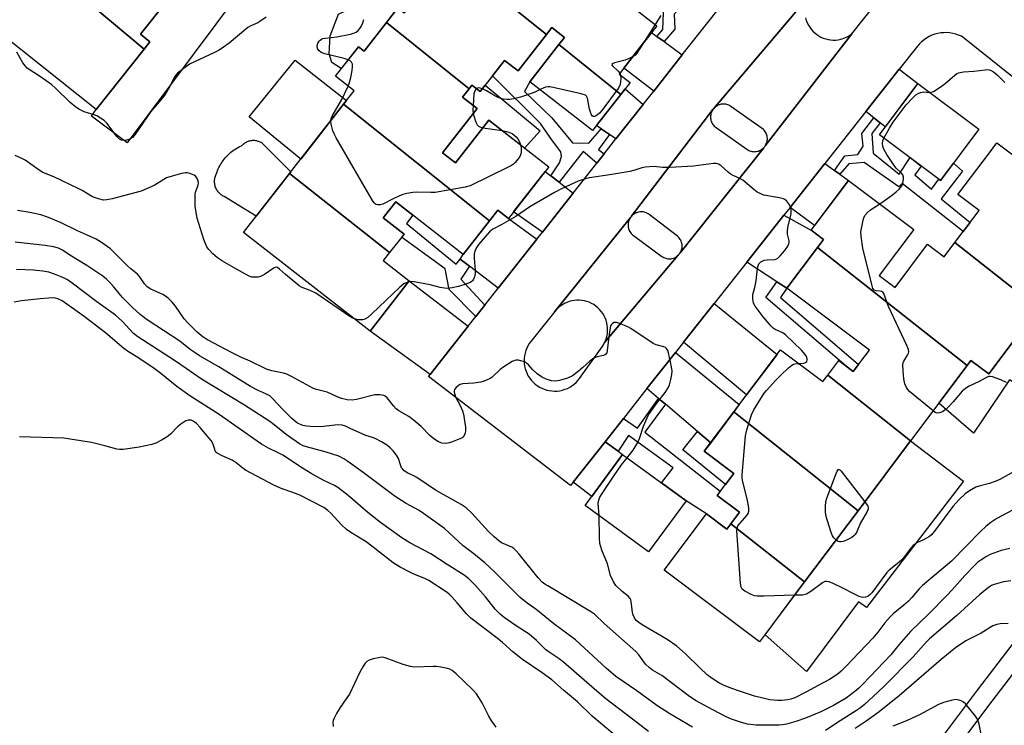
# Model space of a CAD drawing. Units: inches. Extents: x 1255768 to 1261768, y 553452 to 557452.
# Drawn here: x 1258568 to 1258896, y 555574 to 555809 of the extents above; entities that cross this region are included whole.
import ezdxf

# ---------------------------------------------------------------- set-up
doc = ezdxf.new("R2010")
doc.units = ezdxf.units.IN
doc.header["$MEASUREMENT"] = 0
for name, color, linetype in [('BLDG-Footprint', 5, 'Continuous'), ('CULTRL-Pad', 6, 'Continuous'), ('TRANS-Driveway', 251, 'Continuous'), ('TRANS-Non Street Sidewalk', 7, 'Continuous'), ('TRANS-Parking Lot', 4, 'Continuous'), ('TRANS-Road', 130, 'Continuous'), ('TRANS-Street Sidewalk', 7, 'Continuous'), ('Undefined', 1, 'Continuous')]:
    doc.layers.add(name, color=color, linetype=linetype)

msp = doc.modelspace()

# ---------------------------------------------------------------- linework, layer by layer
at = {"layer": 'BLDG-Footprint'}
for points, elevation in [([(1258626.15, 555825.96), (1258608.56, 555803.84), (1258611.7, 555801.34), (1258609.78, 555798.92), (1258587.45, 555817.68), (1258588.99, 555819.62), (1258585.04, 555822.77), (1258589.71, 555828.64), (1258561.66, 555850.95), (1258574.21, 555866.72)], 478.87), ([(1258757.6, 555829.87), (1258754.92, 555826.43), (1258780.29, 555806.66), (1258767.78, 555790.62), (1258771.38, 555787.82), (1258768.3, 555783.87), (1258747.71, 555800.41), (1258749.55, 555802.77), (1258745.34, 555806.05), (1258743.55, 555803.76), (1258711.03, 555829.9), (1258714.65, 555834.54), (1258718.52, 555831.52), (1258732.59, 555849.57)], 478.04), ([(1258587.45, 555817.68), (1258609.78, 555798.92), (1258593.81, 555778.84), (1258544.15, 555818.34), (1258556.53, 555833.91), (1258583.38, 555812.56)], 478.56), ([(1258743.55, 555803.76), (1258734.12, 555791.65), (1258729.64, 555795.15), (1258721.56, 555784.79), (1258718.82, 555786.93), (1258717.84, 555785.67), (1258690.34, 555807.73), (1258694.17, 555812.65), (1258696.29, 555810.99), (1258711.03, 555829.9)], 478.21), ([(1258717.84, 555785.67), (1258715.66, 555782.88), (1258720.49, 555779.11), (1258709.05, 555764.43), (1258713.37, 555761.06), (1258724.43, 555775.26), (1258744.33, 555759.75), (1258730.99, 555742.64), (1258727.44, 555745.4), (1258724.61, 555741.78), (1258676.09, 555780.55), (1258679.59, 555785.04), (1258673.39, 555789.88), (1258681.06, 555799.71), (1258682.94, 555798.24), (1258690.34, 555807.73)], 477.67), ([(1258768.3, 555783.87), (1258758.93, 555771.85), (1258738.1, 555788.08), (1258747.71, 555800.41)], 477.59), ([(1258887.38, 555772.28), (1258874.64, 555755.23), (1258854.29, 555770.43), (1258867.02, 555787.48)], 478.51), ([(1258724.61, 555741.78), (1258715.89, 555730.59), (1258693.45, 555748.09), (1258689.34, 555742.81), (1258696.24, 555737.43), (1258691.41, 555731.24), (1258658.16, 555757.56), (1258676.09, 555780.55)], 477.08), ([(1258907.04, 555712.81), (1258879.41, 555734.59), (1258887.43, 555745.27), (1258880.4, 555750.55), (1258890.86, 555764.48), (1258893.35, 555767.79), (1258928.5, 555741.4), (1258924.83, 555736.5)], 479.17), ([(1258691.41, 555731.24), (1258689.34, 555728.58), (1258697.94, 555721.88), (1258684.92, 555705.18), (1258642.88, 555737.95), (1258658.16, 555757.56)], 476.42), ([(1258879.41, 555734.59), (1258907.04, 555712.81), (1258890.62, 555690.94), (1258884.7, 555695.38), (1258883.44, 555693.7), (1258833.67, 555732.92), (1258835.72, 555735.65), (1258831.6, 555738.74), (1258844.02, 555755.27), (1258865.71, 555738.98), (1258854.21, 555723.66), (1258859.53, 555719.67), (1258870.32, 555734.04), (1258875.87, 555729.87)], 478.05), ([(1258883.44, 555693.7), (1258864.63, 555668.64), (1258837.11, 555690.53), (1258840.76, 555695.38), (1258845.61, 555691.74), (1258850.94, 555698.84), (1258823.53, 555719.42), (1258833.67, 555732.92)], 477.5), ([(1258837.11, 555690.53), (1258864.63, 555668.64), (1258847.17, 555645.39), (1258805.91, 555678.32), (1258821.4, 555698.95), (1258835.49, 555688.37)], 476.28), ([(1258847.17, 555645.39), (1258829.43, 555621.76), (1258804.94, 555641.13), (1258807.79, 555644.93), (1258800.34, 555650.52), (1258805.85, 555657.86), (1258796.07, 555665.21), (1258805.91, 555678.32)], 476.16), ([(1258789.98, 555648.69), (1258777.54, 555631.74), (1258756.46, 555647.21), (1258768.91, 555664.16)], 474.32), ([(1258804.94, 555641.13), (1258829.43, 555621.76), (1258814.46, 555601.82), (1258782.7, 555625.66), (1258796.74, 555644.37), (1258803.54, 555639.27)], 475.82)]:
    msp.add_lwpolyline(points, close=True, dxfattribs=dict(at, elevation=elevation))
at = {"layer": 'CULTRL-Pad'}
for points in [[(1258692.65, 555886.2), (1258604.14, 555767.77), (1258592.26, 555776.61), (1258593.81, 555778.84), (1258609.78, 555798.92), (1258611.7, 555801.34), (1258608.56, 555803.84), (1258626.15, 555825.96), (1258644.67, 555849.24), (1258645.13, 555849.82), (1258647.71, 555847.76), (1258664.99, 555869.5), (1258666.06, 555870.84), (1258660.49, 555875.27), (1258677.97, 555897.25)], [(1258717.37, 555859.1), (1258731.24, 555847.83), (1258718.52, 555831.52), (1258714.65, 555834.54), (1258711.03, 555829.9), (1258696.29, 555810.99), (1258694.17, 555812.65), (1258690.34, 555807.73), (1258682.94, 555798.24), (1258681.06, 555799.71), (1258675.37, 555792.41), (1258672.17, 555794.46), (1258671.37, 555797.36), (1258671.63, 555803.35), (1258674.39, 555810.54), (1258679.57, 555812.95), (1258689.07, 555819.78), (1258684.86, 555822.98), (1258707.42, 555854.69), (1258711.52, 555851.54)], [(1258676.09, 555780.55), (1258661.86, 555762.29), (1258644.75, 555776.4), (1258660.04, 555795.26), (1258677.07, 555781.81)], [(1258718.82, 555786.93), (1258721.56, 555784.79), (1258723.2, 555786.9), (1258741.48, 555771.79), (1258736.29, 555766.02), (1258724.43, 555775.26), (1258713.37, 555761.06), (1258709.05, 555764.43), (1258720.49, 555779.11), (1258715.66, 555782.88), (1258717.84, 555785.67)], [(1258658.17, 555757.56), (1258647.1, 555743.36), (1258636.4, 555749.9), (1258636.11, 555750.05), (1258635.83, 555750.21), (1258635.56, 555750.39), (1258635.3, 555750.59), (1258635.05, 555750.79), (1258634.82, 555751.02), (1258634.6, 555751.25), (1258634.39, 555751.5), (1258634.2, 555751.76), (1258634.02, 555752.03), (1258633.86, 555752.31), (1258633.71, 555752.6), (1258633.59, 555752.9), (1258633.48, 555753.21), (1258633.39, 555753.51), (1258633.31, 555753.83), (1258633.26, 555754.15), (1258633.22, 555754.47), (1258633.21, 555754.79), (1258633.21, 555755.12), (1258633.23, 555755.44), (1258633.27, 555755.76), (1258633.32, 555756.08), (1258633.4, 555756.39), (1258633.5, 555756.7), (1258633.61, 555757.01), (1258633.74, 555757.3), (1258633.89, 555757.59), (1258634.06, 555758.1), (1258634.25, 555758.6), (1258634.46, 555759.1), (1258634.69, 555759.59), (1258634.94, 555760.07), (1258635.2, 555760.54), (1258635.48, 555761), (1258635.77, 555761.45), (1258636.08, 555761.89), (1258636.41, 555762.32), (1258636.75, 555762.74), (1258637.11, 555763.14), (1258637.48, 555763.53), (1258637.87, 555763.91), (1258638.27, 555764.27), (1258638.68, 555764.62), (1258639.1, 555764.96), (1258639.53, 555765.28), (1258639.98, 555765.58), (1258640.44, 555765.87), (1258640.9, 555766.14), (1258641.38, 555766.39), (1258641.86, 555766.63), (1258642.36, 555766.85), (1258642.56, 555767.08), (1258642.79, 555767.3), (1258643.02, 555767.5), (1258643.27, 555767.69), (1258643.53, 555767.86), (1258643.8, 555768.02), (1258644.08, 555768.16), (1258644.37, 555768.28), (1258644.66, 555768.38), (1258644.96, 555768.46), (1258645.27, 555768.53), (1258645.57, 555768.57), (1258645.88, 555768.6), (1258646.2, 555768.61), (1258646.51, 555768.59), (1258646.82, 555768.56), (1258647.12, 555768.51), (1258647.43, 555768.44), (1258647.73, 555768.35), (1258648.02, 555768.24), (1258648.3, 555768.11), (1258648.58, 555767.97), (1258648.85, 555767.81), (1258649.1, 555767.63), (1258658.56, 555758.06)], [(1258940.08, 555729.39), (1258904.61, 555684.38), (1258897.57, 555688.95), (1258885.57, 555671.21), (1258874.03, 555681.17), (1258883.44, 555693.7), (1258884.7, 555695.38), (1258890.62, 555690.94), (1258907.04, 555712.81), (1258924.83, 555736.5), (1258926.66, 555738.95)], [(1258882.21, 555655.32), (1258850.01, 555613.26), (1258847.36, 555615.13), (1258830.09, 555591.97), (1258816.25, 555604.2), (1258829.43, 555621.76), (1258847.18, 555645.4), (1258864.63, 555668.64)]]:
    msp.add_lwpolyline(points, close=True, dxfattribs=at)
at = {"layer": 'TRANS-Driveway'}
for points in [[(1258780.32, 555803.15), (1258782.7, 555801.42), (1258788.75, 555797.04), (1258779.23, 555784.97), (1258769.33, 555792.6), (1258778.55, 555804.43)], [(1258854.52, 555774.37), (1258852.39, 555776.06), (1258849.76, 555778.15), (1258860.91, 555792.25), (1258867.02, 555787.48), (1258856.22, 555773.02)], [(1258775.69, 555780.48), (1258766.68, 555769.06), (1258764.53, 555770.54), (1258761.74, 555772.45), (1258760.22, 555773.5), (1258768.3, 555783.87), (1258769.7, 555785.67)], [(1258839.34, 555758.56), (1258841.16, 555757.28), (1258844.02, 555755.27), (1258832.76, 555740.29), (1258824.57, 555746.26), (1258836.09, 555760.85)], [(1258745.03, 555756.82), (1258747.82, 555754.65), (1258752.46, 555751.03), (1258742.21, 555738.04), (1258732.66, 555744.78), (1258743.18, 555758.27)], [(1258740.43, 555735.78), (1258727.57, 555719.47), (1258717.95, 555726.75), (1258714.93, 555729.05), (1258715.89, 555730.59), (1258724.62, 555741.78), (1258727.44, 555745.4), (1258730.99, 555742.64)], [(1258823.53, 555719.42), (1258820.22, 555721.58), (1258810.22, 555728.1), (1258822.53, 555743.68), (1258831.95, 555738.48), (1258835.72, 555735.65), (1258833.67, 555732.92)], [(1258717.56, 555706.78), (1258704.88, 555690.71), (1258684.92, 555705.18), (1258697.94, 555721.88)], [(1258789.16, 555701.45), (1258799.34, 555714.33), (1258820.25, 555697.42), (1258810.13, 555683.94)], [(1258798.22, 555668.07), (1258793.78, 555671.83), (1258783.15, 555680.85), (1258780.89, 555682.77), (1258777.01, 555686.06), (1258786.46, 555698.03), (1258807.71, 555680.71), (1258805.91, 555678.32)], [(1258767.39, 555665.26), (1258768.91, 555664.16), (1258758.64, 555650.18), (1258752.45, 555654.98), (1258763.05, 555668.4)]]:
    msp.add_lwpolyline(points, close=True, dxfattribs=at)
at = {"layer": 'TRANS-Non Street Sidewalk'}
for points in [[(1258795.44, 555821.65), (1258797.57, 555819.93), (1258793.01, 555815.1), (1258790.11, 555815.1), (1258786.07, 555810.48), (1258786.27, 555805.56), (1258782.7, 555801.42), (1258780.32, 555803.15), (1258782.3, 555805.46), (1258782.59, 555813.72), (1258773.84, 555821.89), (1258775.85, 555824.46), (1258762.11, 555835.66), (1258765.93, 555840.56), (1258771.92, 555835.89), (1258770.6, 555834.28), (1258777.97, 555827.18), (1258779.91, 555829.66), (1258782.39, 555827.73), (1258778.8, 555822.52), (1258785.29, 555816.97), (1258789.61, 555818.79), (1258792.71, 555818.69)], [(1258761.74, 555772.45), (1258764.53, 555770.54), (1258760.83, 555765.54), (1258762.76, 555764.08), (1258760.3, 555760.97), (1258755.82, 555764.82), (1258747.82, 555754.65), (1258745.03, 555756.82), (1258747.96, 555761.07), (1258748.59, 555763.25), (1258748.33, 555764.76), (1258745.63, 555768.46), (1258741.65, 555774.16), (1258725.6, 555789.97), (1258729.64, 555795.15), (1258734.12, 555791.65), (1258743.55, 555803.76), (1258745.34, 555806.05), (1258749.55, 555802.77), (1258747.71, 555800.41), (1258738.1, 555788.08), (1258736.28, 555784.78), (1258745.42, 555776.1), (1258752.25, 555767.73), (1258757.7, 555767.61)], [(1258854.52, 555774.37), (1258851.78, 555770.89), (1258852.18, 555764.3), (1258860.84, 555757.28), (1258864.47, 555762.83), (1258868.22, 555760.03), (1258866.09, 555757.15), (1258871.58, 555752.35), (1258874.07, 555755.66), (1258874.64, 555755.23), (1258878.94, 555760.99), (1258881.95, 555758.36), (1258874.83, 555749.16), (1258884.45, 555741.3), (1258882.15, 555738.23), (1258861.91, 555754.27), (1258860.73, 555753.09), (1258849.22, 555761.26), (1258844.16, 555760.81), (1258841.16, 555757.28), (1258839.34, 555758.56), (1258842.83, 555763.42), (1258847.11, 555763.86), (1258848.93, 555766.66), (1258848.44, 555770.8), (1258852.39, 555776.06)], [(1258714.93, 555729.05), (1258717.95, 555726.75), (1258715.1, 555722.39), (1258723.04, 555713.74), (1258720.12, 555710.03), (1258711.18, 555719.01), (1258709.89, 555725.84), (1258695.39, 555736.34), (1258696.24, 555737.43), (1258689.34, 555742.81), (1258693.45, 555748.09), (1258699.13, 555743.66), (1258697.1, 555740.92), (1258713.6, 555727.4)], [(1258823.53, 555719.42), (1258821.35, 555716.37), (1258847.36, 555694.08), (1258845.61, 555691.74), (1258843.19, 555693.56), (1258816.5, 555716.3), (1258820.22, 555721.58)], [(1258783.15, 555680.85), (1258776.26, 555671.61), (1258801.38, 555651.91), (1258800.34, 555650.52), (1258807.79, 555644.93), (1258804.94, 555641.13), (1258803.54, 555639.27), (1258796.74, 555644.37), (1258789.98, 555648.69), (1258781.83, 555654.67), (1258785.74, 555659.69), (1258770.9, 555670.49), (1258767.39, 555665.26), (1258763.05, 555668.4), (1258769.15, 555676.12), (1258773.8, 555672.87), (1258780.89, 555682.77)], [(1258798.22, 555668.07), (1258796.07, 555665.21), (1258805.85, 555657.86), (1258803.1, 555654.19), (1258788.9, 555665.68), (1258793.78, 555671.83)]]:
    msp.add_lwpolyline(points, close=True, dxfattribs=at)
at = {"layer": 'TRANS-Parking Lot'}
msp.add_lwpolyline([(1258829.75, 555809.26), (1258829.99, 555808.45), (1258830.3, 555807.67), (1258830.67, 555806.92), (1258831.11, 555806.2), (1258831.61, 555805.52), (1258832.17, 555804.89), (1258832.77, 555804.31), (1258833.43, 555803.78), (1258834.13, 555803.32), (1258834.86, 555802.91), (1258835.64, 555802.57), (1258836.43, 555802.3), (1258837.25, 555802.1), (1258838.08, 555801.97), (1258838.92, 555801.92), (1258839.76, 555801.93), (1258840.59, 555802.02), (1258841.42, 555802.19), (1258842.23, 555802.42), (1258843.01, 555802.72), (1258843.77, 555803.09), (1258844.49, 555803.53), (1258845.17, 555804.02), (1258816.35, 555766.79), (1258816.54, 555767.11), (1258816.69, 555767.44), (1258816.82, 555767.79), (1258816.92, 555768.14), (1258816.99, 555768.5), (1258817.03, 555768.86), (1258817.04, 555769.23), (1258817.01, 555769.6), (1258816.96, 555769.96), (1258816.87, 555770.32), (1258816.76, 555770.67), (1258816.62, 555771.01), (1258816.44, 555771.33), (1258816.24, 555771.64), (1258816.02, 555771.93), (1258815.77, 555772.2), (1258804.91, 555779.84), (1258804.59, 555780.05), (1258804.26, 555780.22), (1258803.91, 555780.36), (1258803.56, 555780.48), (1258803.19, 555780.56), (1258802.82, 555780.61), (1258802.45, 555780.63), (1258802.07, 555780.61), (1258801.7, 555780.56), (1258801.33, 555780.48), (1258800.98, 555780.37), (1258800.63, 555780.23), (1258800.29, 555780.05), (1258799.98, 555779.85), (1258799.68, 555779.63), (1258799.4, 555779.37), (1258799.15, 555779.1), (1258830.85, 555816.56)], dxfattribs=at)
for points in [[(1258815.83, 555766.14), (1258788.04, 555731.16), (1258788.22, 555731.47), (1258788.37, 555731.81), (1258788.5, 555732.15), (1258788.6, 555732.5), (1258788.66, 555732.86), (1258788.69, 555733.22), (1258788.7, 555733.59), (1258788.67, 555733.96), (1258788.61, 555734.32), (1258788.52, 555734.67), (1258788.4, 555735.02), (1258788.25, 555735.35), (1258788.07, 555735.67), (1258787.87, 555735.97), (1258787.64, 555736.26), (1258787.38, 555736.52), (1258787.11, 555736.76), (1258777.75, 555743.91), (1258777.45, 555744.12), (1258777.13, 555744.31), (1258776.78, 555744.47), (1258776.43, 555744.59), (1258776.07, 555744.69), (1258775.7, 555744.76), (1258775.33, 555744.8), (1258774.96, 555744.8), (1258774.58, 555744.78), (1258774.22, 555744.71), (1258773.85, 555744.62), (1258773.5, 555744.5), (1258773.16, 555744.35), (1258772.83, 555744.17), (1258772.52, 555743.96), (1258772.22, 555743.73), (1258771.95, 555743.47), (1258771.74, 555743.23), (1258798.91, 555778.78), (1258798.72, 555778.49), (1258798.54, 555778.15), (1258798.4, 555777.81), (1258798.29, 555777.45), (1258798.2, 555777.08), (1258798.15, 555776.71), (1258798.14, 555776.34), (1258798.15, 555775.96), (1258798.2, 555775.59), (1258798.28, 555775.23), (1258798.39, 555774.87), (1258798.53, 555774.52), (1258798.71, 555774.19), (1258798.91, 555773.87), (1258799.14, 555773.57), (1258799.39, 555773.29), (1258799.66, 555773.04), (1258799.96, 555772.81), (1258810.22, 555765.6), (1258810.52, 555765.4), (1258810.85, 555765.23), (1258811.19, 555765.08), (1258811.54, 555764.97), (1258811.89, 555764.88), (1258812.26, 555764.83), (1258812.63, 555764.81), (1258812.99, 555764.82), (1258813.36, 555764.86), (1258813.72, 555764.93), (1258814.07, 555765.03), (1258814.41, 555765.16), (1258814.75, 555765.32), (1258815.06, 555765.5), (1258815.36, 555765.71), (1258815.64, 555765.95)], [(1258787.31, 555730.3), (1258762.93, 555701.34), (1258763.27, 555702.11), (1258763.53, 555702.91), (1258763.73, 555703.73), (1258763.86, 555704.57), (1258763.91, 555705.42), (1258763.89, 555706.26), (1258763.8, 555707.1), (1258763.64, 555707.93), (1258763.4, 555708.75), (1258763.1, 555709.54), (1258762.73, 555710.29), (1258762.3, 555711.02), (1258761.8, 555711.71), (1258761.25, 555712.35), (1258760.65, 555712.94), (1258759.99, 555713.47), (1258759.3, 555713.96), (1258758.56, 555714.37), (1258757.79, 555714.73), (1258757, 555715.01), (1258756.18, 555715.23), (1258755.35, 555715.37), (1258754.5, 555715.44), (1258753.66, 555715.44), (1258752.81, 555715.37), (1258751.98, 555715.22), (1258751.16, 555715.01), (1258750.37, 555714.72), (1258749.6, 555714.37), (1258748.87, 555713.95), (1258748.17, 555713.47), (1258747.52, 555712.93), (1258746.91, 555712.34), (1258746.36, 555711.7), (1258771.48, 555742.89), (1258771.28, 555742.57), (1258771.11, 555742.24), (1258770.97, 555741.89), (1258770.86, 555741.54), (1258770.78, 555741.17), (1258770.73, 555740.8), (1258770.72, 555740.43), (1258770.73, 555740.05), (1258770.78, 555739.68), (1258770.86, 555739.32), (1258770.97, 555738.96), (1258771.11, 555738.61), (1258771.28, 555738.28), (1258771.48, 555737.96), (1258771.7, 555737.66), (1258771.95, 555737.38), (1258772.22, 555737.12), (1258772.51, 555736.89), (1258781.94, 555730.01), (1258782.25, 555729.81), (1258782.57, 555729.63), (1258782.9, 555729.48), (1258783.25, 555729.36), (1258783.6, 555729.27), (1258783.96, 555729.22), (1258784.33, 555729.19), (1258784.69, 555729.2), (1258785.06, 555729.23), (1258785.42, 555729.3), (1258785.77, 555729.4), (1258786.11, 555729.53), (1258786.44, 555729.68), (1258786.76, 555729.87), (1258787.06, 555730.08)]]:
    msp.add_lwpolyline(points, close=True, dxfattribs=at)
at = {"layer": 'TRANS-Road'}
for points in [[(1258990.31, 555716.6, 0), (1258881.54, 555803.17, 0), (1258880.62, 555803.58, 0), (1258879.66, 555803.9, 0), (1258878.68, 555804.15, 0), (1258877.68, 555804.31, 0), (1258876.68, 555804.39, 0), (1258875.67, 555804.37, 0), (1258874.66, 555804.28, 0), (1258873.67, 555804.1, 0), (1258872.69, 555803.84, 0), (1258871.74, 555803.5, 0), (1258870.83, 555803.08, 0), (1258869.95, 555802.58, 0), (1258869.12, 555802.01, 0), (1258868.33, 555801.36, 0), (1258867.61, 555800.66, 0), (1258866.95, 555799.9, 0), (1258860.91, 555792.25, 0), (1258849.76, 555778.15, 0), (1258836.09, 555760.85, 0), (1258824.57, 555746.26, 0), (1258822.53, 555743.68, 0), (1258810.22, 555728.1, 0), (1258799.34, 555714.33, 0), (1258789.16, 555701.45, 0), (1258786.46, 555698.03, 0), (1258777.01, 555686.06, 0), (1258769.15, 555676.12, 0), (1258763.05, 555668.4, 0), (1258752.45, 555654.98, 0), (1258751.57, 555653.87, 0), (1258704.35, 555690.04, 0), (1258704.88, 555690.71, 0), (1258717.56, 555706.78, 0), (1258720.12, 555710.03, 0), (1258723.04, 555713.74, 0), (1258727.57, 555719.47, 0), (1258740.43, 555735.78, 0), (1258742.21, 555738.04, 0), (1258752.46, 555751.03, 0), (1258760.3, 555760.97, 0), (1258762.76, 555764.08, 0), (1258766.68, 555769.06, 0), (1258775.69, 555780.48, 0), (1258779.23, 555784.97, 0), (1258788.75, 555797.04, 0), (1258803.21, 555815.37, 0)], [(1258830.85, 555816.56, 0), (1258799.15, 555779.1, 0), (1258798.92, 555778.8, 0), (1258798.91, 555778.78, 0), (1258771.74, 555743.23, 0), (1258771.7, 555743.19, 0), (1258771.48, 555742.89, 0), (1258746.36, 555711.7, 0), (1258738.38, 555701.74, 0), (1258737.86, 555701.03, 0), (1258737.4, 555700.28, 0), (1258737.01, 555699.49, 0), (1258736.69, 555698.68, 0), (1258736.45, 555697.84, 0), (1258736.27, 555696.98, 0), (1258736.17, 555696.1, 0), (1258736.14, 555695.23, 0), (1258736.19, 555694.35, 0), (1258736.32, 555693.49, 0), (1258736.52, 555692.63, 0), (1258736.79, 555691.8, 0), (1258737.14, 555690.99, 0), (1258737.55, 555690.22, 0), (1258738.03, 555689.48, 0), (1258738.57, 555688.79, 0), (1258739.16, 555688.15, 0), (1258739.81, 555687.56, 0), (1258740.51, 555687.03, 0), (1258741.25, 555686.56, 0), (1258742.03, 555686.16, 0), (1258742.84, 555685.83, 0), (1258743.67, 555685.56, 0), (1258744.53, 555685.37, 0), (1258745.4, 555685.26, 0), (1258746.27, 555685.22, 0), (1258747.15, 555685.25, 0), (1258748.02, 555685.36, 0), (1258748.88, 555685.55, 0), (1258749.71, 555685.81, 0), (1258750.53, 555686.13, 0), (1258751.31, 555686.53, 0), (1258752.05, 555687, 0), (1258752.75, 555687.52, 0), (1258753.41, 555688.11, 0), (1258754, 555688.74, 0), (1258754.55, 555689.44, 0), (1258762.07, 555699.88, 0), (1258762.53, 555700.59, 0), (1258762.93, 555701.34, 0), (1258787.31, 555730.3, 0), (1258787.33, 555730.32, 0), (1258787.59, 555730.58, 0), (1258787.83, 555730.86, 0), (1258788.04, 555731.16, 0), (1258815.83, 555766.14, 0), (1258815.9, 555766.21, 0), (1258816.14, 555766.49, 0), (1258816.35, 555766.79, 0), (1258845.17, 555804.02, 0), (1258852.87, 555813.74, 0)]]:
    msp.add_polyline3d(points, dxfattribs=at)
at = {"layer": 'TRANS-Street Sidewalk'}
msp.add_lwpolyline([(1258727.12, 555421.82), (1258787.75, 555494.92), (1258788.12, 555495.3), (1258788.46, 555495.55), (1258846.29, 555531.77), (1258886.89, 555585.79), (1258936.49, 555650.55), (1258988.62, 555717.89), (1258990.99, 555716.06), (1258993.34, 555714.19), (1258941.24, 555646.89), (1258891.67, 555582.16), (1258878.91, 555565.18), (1258872.37, 555556.48), (1258853.22, 555531), (1258850.76, 555527.72), (1258850.43, 555527.36), (1258850.05, 555527.05), (1258849.95, 555526.98), (1258848.19, 555525.88), (1258792.05, 555490.72), (1258731.75, 555418)], dxfattribs=at)
at = {"layer": 'Undefined'}
for p, q in [((1258779.77, 555807.07, 478), (1258775.9, 555801.03, 478)), ((1258767.97, 555790.87, 478), (1258768.21, 555790.29, 478)), ((1258722.45, 555772.72, 478), (1258728.81, 555771.84, 478))]:
    msp.add_line(p, q, dxfattribs=at)
for points, elevation in [([(1258650.33, 555809.51), (1258648.66, 555808.26), (1258647.66, 555807.65), (1258645.27, 555806.63), (1258644.28, 555806.05), (1258638.07, 555800.93), (1258636.21, 555799.52), (1258634.77, 555798.55), (1258633.22, 555797.74), (1258624.87, 555793.88), (1258623.2, 555792.73), (1258620.92, 555790.89), (1258620.04, 555789.77), (1258618.26, 555786.38), (1258616.47, 555783.4), (1258614.86, 555781.36), (1258612, 555778.14), (1258606.71, 555770.36), (1258605.98, 555769.56), (1258605.01, 555768.98), (1258603.89, 555768.61), (1258603.06, 555768.49), (1258602.32, 555768.64), (1258601.67, 555769.02), (1258600.66, 555769.97), (1258597.54, 555774.18), (1258596.53, 555775.18), (1258595.32, 555775.99), (1258594.05, 555776.7), (1258593.24, 555777.03), (1258589.88, 555778.11), (1258588.29, 555778.87), (1258587.11, 555779.61), (1258585.18, 555781.15), (1258580.38, 555785.89), (1258579.1, 555787.03), (1258575.37, 555789.67), (1258570.93, 555792.61), (1258570.32, 555793.21), (1258569.52, 555794.39), (1258567.53, 555797.91)], 478), ([(1258677.67, 555795.36), (1258676.3, 555795.75), (1258669.93, 555797.3), (1258668.62, 555797.81), (1258667.85, 555798.43), (1258667.48, 555799.12), (1258667.39, 555799.89), (1258667.61, 555800.88), (1258667.98, 555801.55), (1258668.33, 555801.93), (1258668.75, 555802.22), (1258669.26, 555802.42), (1258670.09, 555802.58), (1258673.84, 555803.02), (1258678.43, 555803.9), (1258679.8, 555804.29), (1258680.29, 555804.56), (1258680.93, 555805.1), (1258681.49, 555805.74), (1258681.95, 555806.43), (1258682.53, 555807.66), (1258682.84, 555808.72)], 478), ([(1258781.64, 555810.07), (1258779.77, 555807.07)], 478), ([(1258775.9, 555801.03), (1258773.61, 555797.59), (1258773.05, 555796.94), (1258772.25, 555796.36)], 478), ([(1258772.25, 555796.36), (1258769.72, 555795.22), (1258766.26, 555794.35), (1258765.44, 555793.97), (1258765.37, 555793.67), (1258765.58, 555793.33), (1258767.44, 555791.55), (1258767.97, 555790.87)], 478), ([(1258677.66, 555786.54), (1258678.02, 555787.49), (1258678.56, 555789.52), (1258678.98, 555791.77), (1258679.14, 555793.15), (1258679.08, 555793.92), (1258678.8, 555794.6), (1258678.21, 555795.11), (1258677.67, 555795.36)], 478), ([(1258768.21, 555790.29), (1258768.35, 555789.26), (1258768.23, 555787.88), (1258767.94, 555786.83), (1258767.44, 555785.86), (1258762.02, 555778.5), (1258761.21, 555777.62), (1258760.58, 555777.06), (1258759.92, 555776.64), (1258759.51, 555776.5), (1258759.16, 555776.5), (1258758.82, 555776.68), (1258758.53, 555777.07), (1258758.3, 555777.57), (1258757.87, 555778.98), (1258757.25, 555782.61), (1258756.92, 555783.25), (1258756.51, 555783.55), (1258755.17, 555783.99), (1258745.84, 555786.14), (1258744.68, 555786.34), (1258744.11, 555786.36), (1258743.26, 555786.22), (1258742.44, 555785.92), (1258741.49, 555785.44)], 478), ([(1258871, 555784.51), (1258871.47, 555784.55), (1258872.26, 555784.84), (1258874.49, 555786.22), (1258876.13, 555787.44), (1258879.37, 555790.29), (1258880.06, 555790.77), (1258880.57, 555791), (1258882.29, 555791.33), (1258885.65, 555791.54), (1258889.44, 555792.05), (1258890.3, 555792.09), (1258891.26, 555791.88), (1258892.26, 555791.31), (1258893.4, 555790.39), (1258896.02, 555787.76)], 478), ([(1258671.85, 555775.11), (1258671.98, 555775.86), (1258672.3, 555776.62), (1258675.55, 555782.11), (1258677.66, 555786.54)], 478), ([(1258720.32, 555785.76), (1258720.06, 555785.53), (1258719.76, 555785.09), (1258719.4, 555784.02), (1258719.16, 555780.15)], 478), ([(1258722.27, 555785.7), (1258721.58, 555785.94), (1258721.09, 555786.01), (1258720.64, 555785.94), (1258720.32, 555785.76)], 478), ([(1258741.49, 555785.44), (1258739.52, 555784.44), (1258734.97, 555782.91), (1258732.75, 555782.4), (1258731.37, 555782.18), (1258730.55, 555782.13), (1258729.15, 555782.32), (1258727.53, 555782.8), (1258726.47, 555783.35), (1258723.62, 555785.07), (1258722.27, 555785.7)], 478), ([(1258855.8, 555769.3), (1258857.63, 555772.67), (1258858.84, 555774.58), (1258863.2, 555780.34), (1258865.35, 555782.76), (1258866.45, 555783.72), (1258867.2, 555784.17), (1258868, 555784.51), (1258869.01, 555784.65), (1258871, 555784.51)], 478), ([(1258719.16, 555780.15), (1258719.12, 555778.64), (1258719.22, 555777.48)], 478), ([(1258719.22, 555777.48), (1258719.88, 555775.23), (1258720.19, 555774.43), (1258720.59, 555773.7), (1258720.95, 555773.33), (1258721.42, 555773.06), (1258722.45, 555772.72)], 478), ([(1258734.96, 555767.05), (1258735.16, 555766.27), (1258735.21, 555765.4), (1258735.15, 555764.54), (1258734.95, 555763.71), (1258734.58, 555762.99), (1258734.1, 555762.31), (1258733.21, 555761.23), (1258732.62, 555760.66), (1258731.92, 555760.18), (1258730.63, 555759.5), (1258718.25, 555753.46), (1258716.58, 555752.97), (1258706.62, 555751.28), (1258705.17, 555751.23), (1258700.25, 555751.34), (1258699.12, 555751.22), (1258697.18, 555750.87), (1258695.82, 555750.53), (1258694.46, 555750), (1258692.6, 555749.13), (1258689.16, 555747.36), (1258688.34, 555747.14), (1258687.5, 555747.12), (1258687.01, 555747.23), (1258686.63, 555747.45), (1258686.25, 555747.84), (1258685.75, 555748.55), (1258673.64, 555769.39), (1258672.96, 555770.71), (1258672.59, 555771.78), (1258671.99, 555773.99), (1258671.85, 555775.11)], 478), ([(1258728.81, 555771.84), (1258730.26, 555771.56), (1258731.09, 555771.29), (1258732.16, 555770.8), (1258732.89, 555770.32), (1258733.52, 555769.72), (1258734.06, 555769.04), (1258734.57, 555768.07), (1258734.96, 555767.05)], 478), ([(1258854.41, 555747.47), (1258855.9, 555748.43), (1258858.7, 555750.52), (1258859.82, 555751.43), (1258860.85, 555752.4), (1258861.41, 555753.02), (1258861.87, 555753.69), (1258862.13, 555754.47), (1258862.29, 555755.56), (1258862.29, 555756.36), (1258862.07, 555757.06), (1258861.62, 555757.63), (1258859.86, 555759.34), (1258859.15, 555760.16), (1258856.74, 555763.9), (1258855.89, 555765.39), (1258855.47, 555766.48), (1258855.28, 555767.59), (1258855.41, 555768.36), (1258855.8, 555769.3)], 478), ([(1258679.78, 555709.19), (1258678.98, 555709.55), (1258678.25, 555710), (1258666.86, 555717.72), (1258665.03, 555718.61), (1258662.39, 555719.63), (1258661.39, 555720.18), (1258659.31, 555721.84), (1258656.81, 555723.97), (1258654.83, 555725.78), (1258654.18, 555726.26), (1258653.69, 555726.41), (1258653.07, 555726.22), (1258649.78, 555723.99), (1258648.53, 555723.32), (1258647.74, 555723.13), (1258646.92, 555723.05), (1258645.57, 555723.12), (1258644.78, 555723.4), (1258643.24, 555724.2), (1258639.69, 555726.19), (1258635.91, 555728.43), (1258634.2, 555729.56), (1258632.63, 555730.9), (1258631.27, 555732.34), (1258630.66, 555733.22), (1258630.27, 555733.95), (1258629.67, 555735.63), (1258627.49, 555742.75), (1258626.82, 555746.54), (1258626.75, 555749.41), (1258626.81, 555750.55), (1258626.94, 555751.39), (1258627.78, 555753.73), (1258627.86, 555754.51), (1258627.68, 555755.31), (1258627.36, 555756.07), (1258626.89, 555756.72), (1258626.47, 555757.02), (1258624.95, 555757.6), (1258624.14, 555757.76), (1258623.59, 555757.77), (1258622.18, 555757.52), (1258619.09, 555756.71), (1258617.21, 555756.06), (1258613.12, 555753.59), (1258608.83, 555751.73), (1258599.14, 555749.12), (1258597.45, 555748.77), (1258596.33, 555748.72), (1258594.62, 555749.09), (1258592.69, 555749.75), (1258589.2, 555751.9), (1258588.07, 555752.5), (1258579.8, 555756.4), (1258576.08, 555757.91), (1258574.89, 555758.62), (1258572.14, 555760.7), (1258570.24, 555762), (1258568.73, 555762.79), (1258566.9, 555763.57)], 476), ([(1258827.41, 555694.44), (1258829.18, 555694.54), (1258829.73, 555694.73), (1258830.12, 555695.1), (1258830.28, 555695.52), (1258830.29, 555695.99), (1258830.03, 555696.68), (1258829.61, 555697.35), (1258828.33, 555698.86), (1258823.09, 555703.93), (1258822.16, 555704.57), (1258819.65, 555705.69), (1258818.97, 555706.19), (1258818.35, 555706.79), (1258815.66, 555709.88), (1258812.97, 555713.48), (1258812.42, 555714.5), (1258812.17, 555715.87), (1258812.23, 555717.28), (1258812.91, 555719.62), (1258813.34, 555721.89), (1258813.72, 555726.07), (1258813.92, 555726.81), (1258814.22, 555727.49), (1258814.82, 555728.14), (1258815.26, 555728.41), (1258816, 555728.71), (1258816.96, 555728.88), (1258819.49, 555729.02), (1258820.03, 555729.15), (1258820.5, 555729.38), (1258821.31, 555730.15), (1258822.79, 555731.99), (1258823.83, 555733.4), (1258824.21, 555734.13), (1258824.31, 555734.64), (1258824.27, 555735.18), (1258823.77, 555737.44), (1258823.68, 555738.31), (1258823.88, 555739.73), (1258824.76, 555743.12), (1258824.98, 555744.26), (1258824.97, 555745.39), (1258824.63, 555746.73), (1258824.21, 555747.45), (1258823.49, 555748.32), (1258822.87, 555748.86), (1258822.4, 555749.13), (1258821.03, 555749.49), (1258815.9, 555750.39), (1258814.88, 555750.77), (1258813.67, 555751.39), (1258812.5, 555752.22), (1258808.86, 555755.33), (1258808.11, 555755.79), (1258805.71, 555756.91), (1258804.69, 555757.48), (1258804.02, 555758.01), (1258801.71, 555760.14), (1258801.02, 555760.6), (1258800.53, 555760.8), (1258799.99, 555760.87), (1258799.15, 555760.84), (1258792.48, 555759.95), (1258784.55, 555759.55), (1258782.2, 555759.5), (1258779.39, 555759.88), (1258776.42, 555759.67), (1258775.25, 555759.45), (1258772.97, 555758.65), (1258771.28, 555758.26), (1258765.29, 555757.19), (1258757.93, 555756.09), (1258756.53, 555755.74), (1258754.14, 555754.97), (1258748.57, 555752.5), (1258746.22, 555751.26), (1258738.1, 555746.46), (1258733.43, 555743.3), (1258728.78, 555740.64), (1258725.74, 555739), (1258724.65, 555738.17), (1258721.08, 555734.11), (1258720.3, 555732.97), (1258719.83, 555732), (1258719.58, 555730.86), (1258719.49, 555729.38), (1258719.86, 555725.41), (1258719.84, 555724.28), (1258719.63, 555723.21), (1258719.37, 555722.46), (1258718.97, 555721.83), (1258718.44, 555721.39), (1258717.15, 555720.84), (1258714.38, 555720.02), (1258712.18, 555719.5), (1258710.81, 555719.33), (1258709.69, 555719.42), (1258708.28, 555719.67), (1258704.86, 555720.51), (1258699.61, 555721.56), (1258698.46, 555721.66), (1258697.67, 555721.54)], 476), ([(1258872.11, 555678.62), (1258864.34, 555685.1), (1258863.74, 555685.72), (1258863.29, 555686.41), (1258862.78, 555687.67), (1258862.36, 555689.28), (1258862.16, 555691.97), (1258862.13, 555694.05), (1258862.21, 555694.62), (1258862.38, 555695.12), (1258863.67, 555697.12), (1258864.01, 555697.82), (1258864.12, 555698.3), (1258864, 555699.08), (1258863.45, 555700.43), (1258857.34, 555713.36), (1258855.72, 555717.69), (1258855.44, 555718.1), (1258855.05, 555718.35), (1258854.55, 555718.46), (1258853.23, 555718.56), (1258852.58, 555718.78), (1258852.15, 555719.36), (1258851.72, 555720.7), (1258848.76, 555732.76), (1258848.19, 555736.76), (1258848.15, 555738.2), (1258848.85, 555741.99), (1258849.09, 555742.83), (1258849.45, 555743.58), (1258850.32, 555744.6), (1258851.34, 555745.52), (1258854.41, 555747.47)], 478), ([(1258770.47, 555663.02), (1258772.46, 555665.55), (1258773.98, 555668.11), (1258774.51, 555669.46), (1258775.9, 555673.58), (1258777.02, 555676.3), (1258777.55, 555677.34), (1258780.27, 555681.23), (1258783.09, 555684.75), (1258784.01, 555686.27), (1258784.45, 555687.35), (1258784.9, 555689.04), (1258785.26, 555690.75), (1258785.34, 555691.9), (1258785.13, 555693.33), (1258784.17, 555697.94), (1258783.94, 555698.74), (1258783.55, 555699.41), (1258783.13, 555699.71), (1258782.62, 555699.92), (1258780.05, 555700.63), (1258779.06, 555701.04), (1258771.63, 555706.06), (1258770.59, 555706.57), (1258767.91, 555707.66), (1258766.85, 555707.99), (1258766.11, 555708.02), (1258765.49, 555707.69), (1258765.16, 555707.32), (1258764.92, 555706.89), (1258764.71, 555706.13), (1258764.54, 555705.06), (1258763.82, 555698.69), (1258763.61, 555697.92), (1258763.37, 555697.5), (1258763, 555697.23), (1258762.56, 555697.05), (1258760.39, 555696.63), (1258759.34, 555696.19), (1258757.96, 555695.16), (1258755.73, 555693.01), (1258754.13, 555691.72), (1258752.19, 555690.33), (1258750.61, 555689.56), (1258747.92, 555688.78), (1258746.58, 555688.56), (1258745.31, 555688.67), (1258743.47, 555689.2), (1258741.94, 555689.92), (1258740.52, 555690.96), (1258738.98, 555692.35), (1258737.6, 555693.97), (1258736.98, 555694.52), (1258736.23, 555694.9), (1258735.41, 555695.18), (1258734.3, 555695.45), (1258733.47, 555695.53), (1258732.94, 555695.44), (1258732.16, 555695.1), (1258729.41, 555693.33), (1258728.24, 555692.43), (1258725.57, 555689.86), (1258724.87, 555689.4), (1258723.86, 555688.92), (1258722.54, 555688.42), (1258721.72, 555688.19), (1258719.4, 555687.88), (1258715.66, 555687.58), (1258714.87, 555687.36), (1258714.39, 555687.09), (1258713.55, 555686.38), (1258713.06, 555685.76), (1258712.88, 555685.31), (1258712.87, 555684.84), (1258713.35, 555683.34), (1258714.88, 555680.42), (1258715.64, 555678.61), (1258715.99, 555677.56), (1258716.25, 555676.13), (1258716.61, 555673.23), (1258716.64, 555672.12), (1258716.5, 555671.28), (1258716.21, 555670.5), (1258715.92, 555670.06), (1258715.51, 555669.72), (1258714.75, 555669.33), (1258711.96, 555668.26), (1258710.83, 555667.93), (1258709.97, 555667.85), (1258708.82, 555667.96), (1258707.74, 555668.3), (1258706.11, 555669.36), (1258704.81, 555670.5), (1258701.91, 555673.42), (1258699.21, 555675.68), (1258697.8, 555676.72), (1258694.55, 555678.61), (1258693.62, 555679.27), (1258692.69, 555680.27), (1258690.57, 555682.96), (1258689.95, 555683.53), (1258689.49, 555683.78), (1258688.17, 555684.01), (1258686.48, 555683.96), (1258680.41, 555682.47), (1258678.96, 555682.22), (1258677.33, 555682.29), (1258675.4, 555682.77), (1258674.04, 555683.27), (1258670.7, 555684.82), (1258667.12, 555685.76), (1258666.1, 555686.13), (1258658.77, 555690.08), (1258657.24, 555690.82), (1258656.12, 555691.16), (1258652.31, 555691.92), (1258650.49, 555692.56), (1258645.03, 555695.22), (1258642.2, 555696.43), (1258638.81, 555698.01), (1258630.86, 555702.23), (1258629.42, 555703.19), (1258627.41, 555704.77), (1258624.18, 555707.97), (1258623.07, 555709.29), (1258620.25, 555713.43), (1258618.97, 555714.92), (1258617.79, 555716.13), (1258616.92, 555716.79), (1258615.98, 555717.36), (1258612, 555719.14), (1258610.84, 555719.88), (1258609.91, 555720.85), (1258608.31, 555723.32), (1258607.61, 555724.14), (1258605.42, 555725.81), (1258604.36, 555726.74), (1258598.59, 555732.48), (1258595.58, 555734.66), (1258593.84, 555735.68), (1258590.59, 555737.18), (1258587.61, 555738.45), (1258582.19, 555741.16), (1258578.01, 555742.97), (1258575.48, 555743.83), (1258571.79, 555744.64), (1258567.7, 555745.25)], 474), ([(1258897.68, 555632.94), (1258894.8, 555632.18), (1258891.15, 555630.88), (1258889.89, 555630.22), (1258887.97, 555629), (1258887.05, 555628.34), (1258886.11, 555627.48), (1258882.74, 555623.95), (1258878.45, 555619.16), (1258876.69, 555617.3), (1258870.67, 555611.22), (1258864.64, 555605.31), (1258860.76, 555600.88), (1258858.12, 555597.51), (1258848.81, 555587.81), (1258847.46, 555586.47), (1258846.16, 555585.32), (1258843.21, 555583.15), (1258839.06, 555580.68), (1258834.86, 555578.61), (1258829.72, 555576.48), (1258826.51, 555575.39), (1258823.38, 555574.45), (1258822.05, 555574.22), (1258820.91, 555574.14), (1258813.31, 555574.14), (1258810.42, 555574.52), (1258808.43, 555575.05), (1258805.07, 555576.16), (1258803.28, 555576.92), (1258798.89, 555579.21), (1258793.13, 555582.39), (1258790.68, 555583.98), (1258781.94, 555590.66), (1258778.87, 555592.48), (1258777.75, 555593.28), (1258776.54, 555594.44), (1258774.31, 555597.56), (1258773.31, 555598.68), (1258762.77, 555607.99), (1258759.51, 555611.09), (1258758.61, 555611.72), (1258744.01, 555620.43), (1258743.02, 555621.07), (1258742.18, 555621.73), (1258740.8, 555623.19), (1258734.5, 555631.03), (1258733.34, 555632.32), (1258732.71, 555632.87), (1258732.02, 555633.33), (1258728.62, 555634.83), (1258727.71, 555635.48), (1258726.19, 555636.74), (1258724.33, 555638.49), (1258718.72, 555644.62), (1258716.89, 555646.41), (1258715.24, 555647.49), (1258706.72, 555652.25), (1258700.47, 555656.48), (1258699.44, 555657.06), (1258697.47, 555657.97), (1258696.28, 555658.74), (1258695.7, 555659.33), (1258695.43, 555659.76), (1258695.04, 555660.74), (1258694.4, 555662.76), (1258693.76, 555663.93), (1258692.58, 555665.41), (1258691.6, 555666.38), (1258690.73, 555667.09), (1258688.69, 555668.33), (1258686.59, 555669.46), (1258685.78, 555669.77), (1258683.53, 555670.41), (1258678.32, 555672.83), (1258676.72, 555673.51), (1258675.62, 555673.86), (1258674.19, 555673.99), (1258668.49, 555673.38), (1258665.04, 555673.4), (1258663.92, 555673.51), (1258662.59, 555673.8), (1258661.81, 555674.08), (1258660.81, 555674.58), (1258659.83, 555675.28), (1258658.97, 555676.07), (1258655.85, 555679.22), (1258652.6, 555682.7), (1258651.56, 555683.61), (1258650.45, 555684.25), (1258647.51, 555685.48), (1258645.17, 555686.75), (1258634.68, 555693.25), (1258628.18, 555696.97), (1258626.74, 555697.9), (1258625.16, 555699.05), (1258621.69, 555701.83), (1258610.85, 555708.94), (1258608.47, 555710.71), (1258605.99, 555712.98), (1258602.64, 555716.34), (1258601.46, 555717.62), (1258599.6, 555719.96), (1258598.47, 555721.24), (1258597.26, 555722.46), (1258596.12, 555723.4), (1258590.78, 555726.95), (1258585.12, 555730.4), (1258582.64, 555732.04), (1258581.33, 555732.69), (1258579.7, 555733.16), (1258576.94, 555733.59), (1258566.94, 555734.71)], 472), ([(1258792.13, 555573.5), (1258784.56, 555577.96), (1258780.26, 555580.73), (1258773.61, 555585.63), (1258766.67, 555590.35), (1258763.46, 555593.1), (1258753.21, 555602.55), (1258745.99, 555607.9), (1258740.06, 555612.75), (1258737.2, 555614.68), (1258734.87, 555616.56), (1258733.36, 555617.99), (1258726.33, 555625.12), (1258723.14, 555628.15), (1258719.42, 555631.12), (1258715.87, 555633.75), (1258709.63, 555639.53), (1258702.74, 555644.55), (1258701.26, 555645.48), (1258696.94, 555647.83), (1258693.31, 555650.21), (1258682.6, 555658.18), (1258677.58, 555661.83), (1258676.17, 555662.74), (1258674.55, 555663.55), (1258672.46, 555664.27), (1258669.98, 555665.01), (1258663.79, 555666.64), (1258662.72, 555667.06), (1258661.49, 555667.73), (1258657.03, 555670.8), (1258653.05, 555674.03), (1258651.56, 555675.11), (1258643.13, 555680.49), (1258628.9, 555689.14), (1258623.81, 555692.77), (1258619.54, 555695.65), (1258607.66, 555703.23), (1258606.26, 555704.42), (1258602.46, 555708.48), (1258600.31, 555710.48), (1258594.08, 555714.91), (1258585.92, 555721.12), (1258584.28, 555722.16), (1258582.72, 555722.96), (1258579.99, 555724.11), (1258578.08, 555724.76), (1258576.14, 555725.1), (1258573.05, 555725.39), (1258567.34, 555725.62)], 470), ([(1258697.67, 555721.54), (1258696.19, 555720.87), (1258694.82, 555719.81), (1258685.54, 555710.88), (1258684.18, 555709.73), (1258683.17, 555709.18), (1258682.38, 555708.95), (1258681.01, 555708.93), (1258679.78, 555709.19)], 476), ([(1258777.48, 555572.03), (1258772.22, 555576.18), (1258763.33, 555582.91), (1258759.56, 555586.09), (1258749.26, 555595.08), (1258747.78, 555596.21), (1258744.78, 555598.19), (1258743.37, 555599.24), (1258740.27, 555602.27), (1258737.83, 555604.39), (1258736.66, 555605.24), (1258733.15, 555607.39), (1258729.55, 555609.98), (1258728.22, 555611.05), (1258726.52, 555612.69), (1258723.28, 555616.85), (1258720.02, 555620.62), (1258717.79, 555622.79), (1258716.27, 555624.04), (1258710.58, 555627.57), (1258705.18, 555631.09), (1258698.13, 555634.79), (1258695.5, 555636.45), (1258688.43, 555641.56), (1258684.23, 555644.91), (1258677.62, 555650.56), (1258674.17, 555653.19), (1258673.11, 555653.81), (1258669.38, 555655.62), (1258665.38, 555657.82), (1258662.45, 555659.62), (1258655.9, 555663.87), (1258654.38, 555664.71), (1258651.19, 555666.21), (1258648.86, 555667.57), (1258647.37, 555668.56), (1258634.76, 555677.47), (1258624.99, 555683.63), (1258620.64, 555686.76), (1258615.33, 555691.1), (1258613.17, 555692.73), (1258608.06, 555696.19), (1258604.24, 555698.51), (1258603.01, 555699.33), (1258597.01, 555704.6), (1258589.92, 555709.99), (1258582.54, 555715.19), (1258581.09, 555715.89), (1258580.36, 555716.09), (1258579.69, 555716.18), (1258578.03, 555716.16), (1258575.19, 555715.93), (1258569.07, 555715.21), (1258566.55, 555714.77)], 468), ([(1258826.11, 555617.34), (1258815.9, 555617.01), (1258813.59, 555617.07), (1258812.76, 555617.21), (1258811.66, 555617.63), (1258809.54, 555618.73), (1258808.65, 555619.39), (1258808.28, 555620.09), (1258808.09, 555621.22), (1258806.86, 555638.86), (1258806.94, 555639.7), (1258807.26, 555640.41), (1258810.19, 555643.84), (1258810.64, 555644.54), (1258810.88, 555645.28), (1258810.84, 555646.36), (1258810.38, 555648.86), (1258808.73, 555655.64), (1258808.61, 555656.49), (1258808.6, 555657.37), (1258809.78, 555670.37), (1258810.26, 555672.35), (1258811.78, 555677.38), (1258812.54, 555678.97), (1258816.02, 555684.53), (1258816.76, 555685.46), (1258819.85, 555688.9), (1258821.47, 555690.53), (1258824.08, 555692.92), (1258825.21, 555693.85), (1258825.69, 555694.14), (1258826.19, 555694.32), (1258827.41, 555694.44)], 476), ([(1258896.6, 555688.07), (1258894.69, 555688.91), (1258891.92, 555689.94), (1258891.09, 555690.07), (1258890.6, 555690.02), (1258889.63, 555689.68), (1258887.5, 555688.39), (1258884.08, 555686.83), (1258882.88, 555686.13), (1258881.86, 555685.18), (1258878.84, 555681.63), (1258877.31, 555679.99), (1258876.46, 555679.22), (1258875.28, 555678.38), (1258874.29, 555677.94), (1258873.54, 555677.9), (1258872.8, 555678.15), (1258872.11, 555678.62)], 478), ([(1258765.62, 555571.4), (1258758.79, 555577.18), (1258753.85, 555581.91), (1258749.27, 555585.8), (1258745.36, 555589.27), (1258742.1, 555591.61), (1258735.56, 555595.95), (1258732.35, 555598.56), (1258728.94, 555601.62), (1258727.21, 555603.06), (1258718.47, 555609.75), (1258716.94, 555611.21), (1258713.9, 555614.81), (1258712.19, 555616.71), (1258711.2, 555617.72), (1258710.57, 555618.24), (1258704.52, 555622.26), (1258703.17, 555622.9), (1258699.99, 555624.17), (1258698.64, 555624.81), (1258694.93, 555626.71), (1258692.57, 555628.15), (1258685.56, 555633.72), (1258683.58, 555635.06), (1258678.54, 555638.2), (1258677.12, 555639.23), (1258675.44, 555640.75), (1258671.91, 555644.69), (1258670.86, 555645.58), (1258669.51, 555646.54), (1258661.35, 555650.7), (1258655.15, 555652.94), (1258652.93, 555653.95), (1258643.48, 555658.97), (1258642.61, 555659.57), (1258640.46, 555661.35), (1258639.08, 555662.26), (1258635.77, 555663.69), (1258634.05, 555664.61), (1258633.66, 555664.95), (1258633.38, 555665.36), (1258632.9, 555667.2), (1258632.56, 555668), (1258632.09, 555668.75), (1258631.34, 555669.68), (1258628.42, 555673.12), (1258627.19, 555674.4), (1258626.1, 555675.23), (1258625.41, 555675.52), (1258624.91, 555675.61), (1258624.41, 555675.59), (1258623.66, 555675.33), (1258621.99, 555674.28), (1258620.87, 555673.39), (1258618.66, 555671.02), (1258617.79, 555670.25), (1258615.81, 555669), (1258613.75, 555667.88), (1258612.38, 555667.46), (1258608.12, 555666.61), (1258602.84, 555665.84), (1258601.67, 555665.78), (1258600.68, 555665.9), (1258596.79, 555666.98), (1258592.31, 555668.08), (1258585.23, 555669.25), (1258583.16, 555669.52), (1258568.38, 555670.07)], 466), ([(1258761.06, 555643.84), (1258760.84, 555646.48), (1258760.81, 555647.92), (1258760.97, 555648.92), (1258761.34, 555649.92), (1258762.06, 555651.18), (1258765.84, 555656.82), (1258768.58, 555660.67), (1258770.47, 555663.02)], 474), ([(1258898.85, 555658.35), (1258894.28, 555655.87), (1258892.73, 555655.12), (1258890.91, 555654.5), (1258887.48, 555653.66), (1258886.37, 555653.28), (1258884.29, 555652.1), (1258882.84, 555651.09), (1258880.82, 555649.18), (1258878.69, 555646.89), (1258872.9, 555639.1), (1258871.58, 555637.48), (1258870.93, 555636.92), (1258869.99, 555636.3), (1258869, 555635.75), (1258866.73, 555634.77), (1258865.49, 555633.85), (1258864.73, 555632.99), (1258862.63, 555630.23), (1258861.69, 555629.14), (1258860.2, 555627.78), (1258857.57, 555625.65), (1258856.78, 555624.87), (1258851.72, 555618.19), (1258851.16, 555617.58), (1258850.39, 555616.99), (1258849.67, 555616.7), (1258849.14, 555616.63), (1258848.36, 555616.74), (1258847.58, 555616.98), (1258846.01, 555617.67), (1258842.09, 555619.73), (1258838.9, 555621.3), (1258837.55, 555621.85), (1258836.8, 555621.96), (1258836.1, 555621.87), (1258835.37, 555621.52), (1258831.53, 555618.56), (1258830.1, 555617.72), (1258829.56, 555617.55), (1258828.7, 555617.43), (1258826.11, 555617.34)], 476), ([(1258839.86, 555635.65), (1258839.08, 555636.42), (1258838.64, 555637.14), (1258838.23, 555638.21), (1258836.99, 555642.1), (1258836.63, 555643.49), (1258836.39, 555645.02), (1258836.4, 555646.86), (1258836.51, 555648.51), (1258836.81, 555649.65), (1258839.92, 555657.82), (1258840.26, 555658.6), (1258840.63, 555659.13), (1258840.77, 555659.19), (1258841.08, 555659.08), (1258841.6, 555658.57), (1258849.46, 555648.44)], 478), ([(1258849.46, 555648.44), (1258850.45, 555646.96), (1258850.59, 555646.47), (1258850.52, 555645.97), (1258850.07, 555644.94), (1258848.05, 555641.38), (1258846.77, 555638.43), (1258846.26, 555637.51), (1258845.81, 555637.05), (1258845.11, 555636.58), (1258843.3, 555635.67), (1258842.23, 555635.25), (1258841.47, 555635.1), (1258841, 555635.11), (1258840.53, 555635.24), (1258839.86, 555635.65)], 478), ([(1258898.54, 555645.66), (1258893.31, 555642.82), (1258891.32, 555641.54), (1258889.79, 555640.35), (1258887.89, 555638.56), (1258878.25, 555628.67), (1258868.66, 555620.61), (1258867.5, 555619.44), (1258865.12, 555616.61), (1258863.93, 555615.39), (1258862.45, 555614.03), (1258858.91, 555611.16), (1258857.86, 555610.15), (1258856.09, 555608.19), (1258853.77, 555605.06), (1258852.07, 555603.1), (1258843.08, 555593.66), (1258841.6, 555592.17), (1258840.68, 555591.35), (1258839.24, 555590.3), (1258837.72, 555589.35), (1258833.94, 555587.39), (1258830.08, 555585.19), (1258826.14, 555583.29), (1258824.86, 555582.79), (1258823.85, 555582.54), (1258821.83, 555582.31), (1258820.41, 555582.32), (1258817.88, 555582.62), (1258812.74, 555583.82), (1258807.42, 555585.59), (1258804.34, 555586.71), (1258802.42, 555587.46), (1258800.9, 555588.21), (1258798.64, 555589.68), (1258797.05, 555590.94), (1258794.53, 555593.22), (1258789.76, 555597.92), (1258786.97, 555600.41), (1258783.76, 555602.62), (1258775.37, 555607.53), (1258774.26, 555608.28), (1258773.46, 555608.97), (1258772.81, 555609.82), (1258772.31, 555611.11), (1258772.03, 555612.49), (1258771.8, 555615.27), (1258771.68, 555615.78), (1258771.45, 555616.25), (1258770.72, 555617.05), (1258768.71, 555618.62), (1258766.62, 555620.63), (1258765.82, 555621.8), (1258764.87, 555623.88), (1258763.92, 555627.82), (1258762.02, 555632.32), (1258761.38, 555634.55), (1258761.2, 555636.28), (1258761.06, 555643.84)], 474), ([(1258898.01, 555622.19), (1258895.5, 555621.8), (1258892.41, 555620.92), (1258891.61, 555620.57), (1258890.61, 555619.97), (1258887.63, 555617.64), (1258879.98, 555610.57), (1258870.92, 555602.89), (1258869.79, 555601.73), (1258865.53, 555596.93), (1258855.96, 555587.24), (1258853.71, 555585.08), (1258849.29, 555581.04), (1258848.02, 555579.98), (1258846.72, 555579.04), (1258841.2, 555575.62), (1258836.41, 555572.36)], 470), ([(1258897.12, 555607.93), (1258894.44, 555607.89), (1258893.32, 555607.68), (1258892.04, 555607.16), (1258888.16, 555604.8), (1258883.07, 555602.23), (1258879.54, 555599.89), (1258874.8, 555595.98), (1258860.84, 555583.87), (1258853.75, 555578.22), (1258849.94, 555575.54), (1258846.19, 555573.09)], 468), ([(1258726.9, 555573.53), (1258725.19, 555575.85), (1258724.47, 555577.12), (1258722.21, 555581.61), (1258721.12, 555583.38), (1258720.27, 555584.58), (1258719.06, 555585.86), (1258713.54, 555591.25), (1258712.21, 555592.39), (1258711.46, 555592.76), (1258710.65, 555593), (1258708.42, 555593.48), (1258707.01, 555593.69), (1258705.85, 555593.72), (1258699.75, 555593.49), (1258698.33, 555593.62), (1258695.9, 555594.28), (1258689.94, 555596.59), (1258689.11, 555596.75), (1258688.28, 555596.7), (1258686.01, 555596.17), (1258684.63, 555595.75), (1258683.9, 555595.36), (1258683.33, 555594.77), (1258682.55, 555593.57), (1258681.39, 555591.54), (1258678.04, 555584.45), (1258677.24, 555583.2), (1258674.96, 555580.05), (1258673.78, 555578.04), (1258672.86, 555576.25), (1258672.67, 555575.73), (1258672.58, 555575.18), (1258672.71, 555573.74)], 464), ([(1258888.95, 555567.28), (1258887.5, 555574.47), (1258886.91, 555576.15), (1258886.29, 555577.14), (1258882.86, 555581.22), (1258882.23, 555581.82), (1258881.5, 555582.25), (1258880.41, 555582.59), (1258879.56, 555582.66), (1258878.15, 555582.41), (1258875.63, 555581.71), (1258873.76, 555580.92), (1258867.81, 555577.75), (1258865.15, 555576.46), (1258863.26, 555575.62), (1258858.77, 555573.79)], 466)]:
    msp.add_lwpolyline(points, dxfattribs=dict(at, elevation=elevation))

doc.saveas('drawing.dxf')
